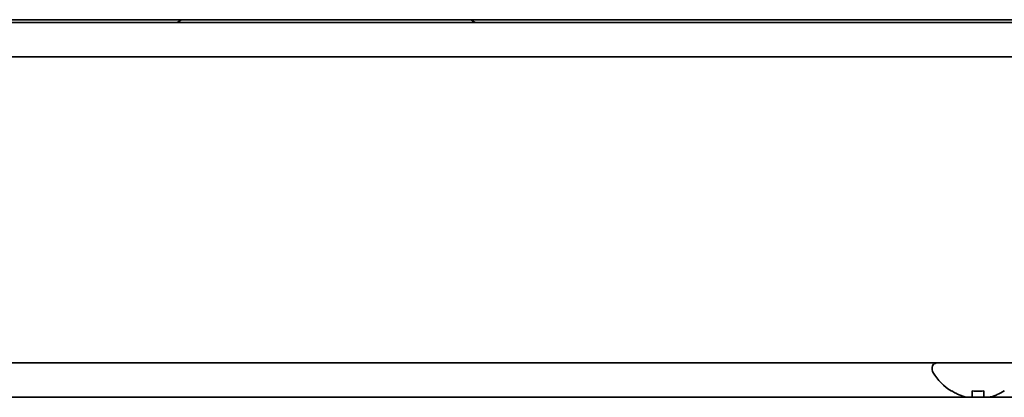
# Model space of a CAD drawing. Extents: x 31 to 8157, y 0 to 5507.
# Drawn here: x 1413 to 1499, y 1806 to 1839 of the extents above; entities that cross this region are included whole.
import ezdxf

# ---------------------------------------------------------------- set-up
doc = ezdxf.new("R2010")
doc.units = 0
doc.header["$LTSCALE"] = 2
doc.header["$MEASUREMENT"] = 0

msp = doc.modelspace()

# ---------------------------------------------------------------- linework, layer by layer
at = {"color": 2, "lineweight": 35}
for p, q in [((1860.182, 1839.447), (1283.182, 1839.447)), ((1142.682, 1839.197), (2000.682, 1839.197)), ((1142.682, 1836.197), (2000.682, 1836.197)), ((1143.682, 1809.447), (1940.725, 1809.447)), ((1492.682, 1808.847), (1492.682, 1809.047)), ((1494.382, 1807.002), (1494.382, 1806.969)), ((1498.982, 1806.969), (1498.982, 1807.002)), ((1143.472, 1806.447), (1999.892, 1806.447))]:
    msp.add_line(p, q, dxfattribs=at)
for centre, radius, start, end in [((1426.445, 1839.947), 0.75, 270, 318.18957), ((1452.919, 1839.947), 0.75, 221.81043, 270), ((1493.082, 1809.047), 0.4, 90, 180), ((1493.082, 1808.847), 0.4, 180, 210.30118), ((1496.881, 1811.067), 4.8, 210.30118, 238.62729)]:
    msp.add_arc(centre, radius, start, end, dxfattribs=at)
for points in [[(1495.682, 1806.452), (1495.628, 1806.465), (1495.52, 1806.495), (1495.358, 1806.546), (1495.199, 1806.602), (1495.044, 1806.664), (1494.892, 1806.73), (1494.736, 1806.804), (1494.569, 1806.892), (1494.446, 1806.963), (1494.382, 1807.002)], [(1497.182, 1807.002), (1497.015, 1806.98), (1496.682, 1806.958), (1496.349, 1806.98), (1496.182, 1807.002)], [(1497.182, 1806.452), (1497.182, 1806.465), (1497.182, 1806.495), (1497.182, 1806.546), (1497.182, 1806.602), (1497.182, 1806.664), (1497.182, 1806.73), (1497.182, 1806.804), (1497.182, 1806.892), (1497.182, 1806.963), (1497.182, 1807.002)]]:
    msp.add_open_spline(points, degree=3, dxfattribs=at)
for points in [[(1496.182, 1807.002), (1496.182, 1806.878), (1496.182, 1806.77), (1496.182, 1806.632), (1496.182, 1806.59), (1496.182, 1806.515), (1496.182, 1806.481), (1496.182, 1806.452)], [(1498.982, 1807.002), (1498.779, 1806.878), (1498.569, 1806.77), (1498.244, 1806.632), (1498.134, 1806.59), (1497.911, 1806.515), (1497.797, 1806.481), (1497.682, 1806.452)]]:
    msp.add_open_spline(points, degree=3, knots=[0, 0, 0, 0, 0.5, 0.5, 0.75, 0.75, 1, 1, 1, 1], dxfattribs=at)

doc.saveas('drawing.dxf')
